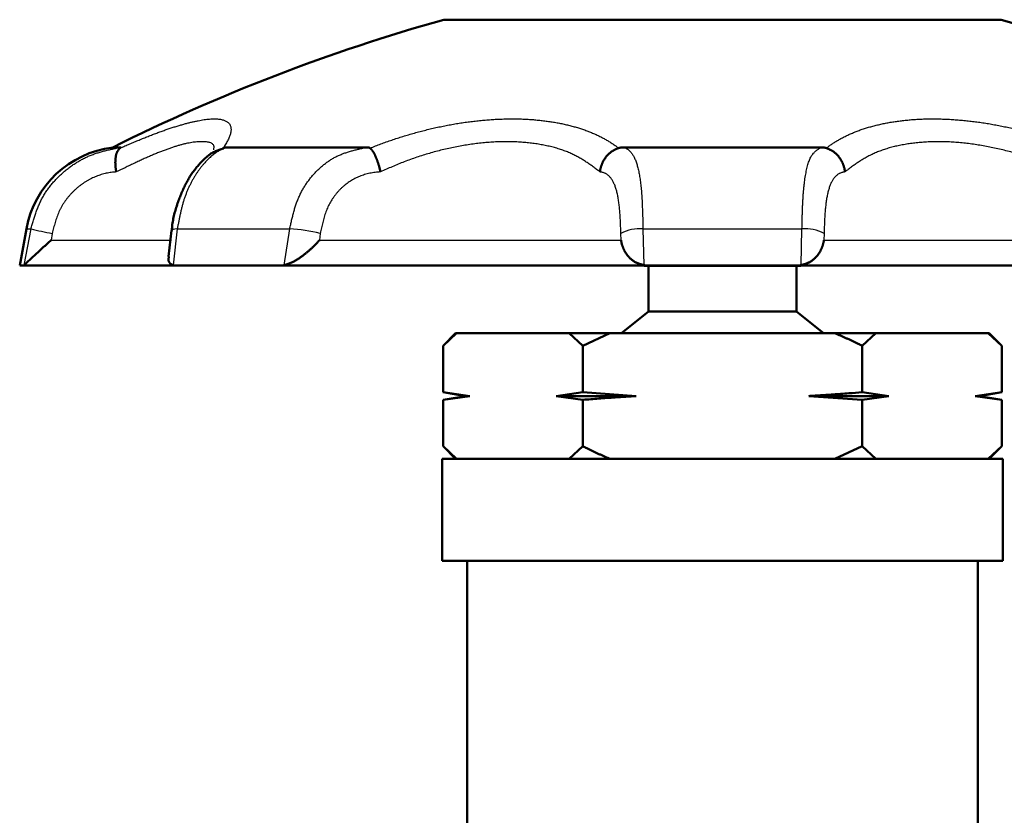
# Model space of a CAD drawing. Units: millimetres. Extents: x 22 to 412, y 4 to 295.
# Drawn here: x 109 to 115, y 130 to 135 of the extents above; entities that cross this region are included whole.
import ezdxf

# ---------------------------------------------------------------- set-up
doc = ezdxf.new("R2010")
doc.units = ezdxf.units.MM
doc.header["$LTSCALE"] = 0.172281

msp = doc.modelspace()

# ---------------------------------------------------------------- linework, layer by layer
at = {"color": 7, "linetype": 'Continuous', "lineweight": 50}
for p, q in [((111.5245, 134.8536), (113.189, 134.8536)), ((113.189, 134.8536), (114.8534, 134.8536)), ((109.5475, 134.0915), (109.5954, 134.0915)), ((110.2095, 134.0848), (110.196, 134.0801)), ((110.2317, 134.0915), (111.0641, 134.0915)), ((112.6003, 134.0915), (113.7776, 134.0915)), ((109.0324, 133.6053), (108.9921, 133.3869)), ((109.8989, 133.5952), (109.8809, 133.4409)), ((108.9921, 133.3869), (109.0159, 133.3869)), ((109.0159, 133.3869), (109.0187, 133.3887)), ((109.9224, 133.3869), (109.0159, 133.3869)), ((109.9081, 133.3887), (109.9224, 133.3869)), ((109.9224, 133.3869), (110.5538, 133.3869)), ((110.5538, 133.3869), (110.5722, 133.3887)), ((112.7425, 133.3869), (110.5538, 133.3869)), ((112.7194, 133.3887), (112.7425, 133.3869)), ((112.7206, 133.3869), (112.7206, 133.3839)), ((113.6574, 133.3839), (112.7206, 133.3839)), ((112.7425, 133.3869), (113.6354, 133.3869)), ((112.7463, 133.3839), (112.7463, 133.1109)), ((113.6316, 133.1109), (113.6316, 133.3839)), ((113.6354, 133.3869), (113.6585, 133.3887)), ((115.8241, 133.3869), (113.6354, 133.3869)), ((113.6574, 133.3839), (113.6574, 133.3869)), ((112.7463, 133.1109), (112.5865, 132.9819)), ((112.7463, 133.1109), (113.6316, 133.1109)), ((113.7914, 132.9819), (113.6316, 133.1109)), ((111.5954, 132.9819), (111.5204, 132.9069)), ((111.5204, 132.9069), (111.6016, 132.9819)), ((111.5954, 132.9819), (111.6016, 132.9819)), ((111.6016, 132.9819), (112.2734, 132.9819)), ((112.2734, 132.9819), (112.3547, 132.9069)), ((112.2734, 132.9819), (112.5171, 132.9819)), ((112.5171, 132.9819), (112.3547, 132.9069)), ((113.8608, 132.9819), (112.5171, 132.9819)), ((113.8608, 132.9819), (114.1045, 132.9819)), ((114.1045, 132.9819), (114.0233, 132.9069)), ((114.7763, 132.9819), (114.1045, 132.9819)), ((114.8576, 132.9069), (114.7763, 132.9819)), ((114.7763, 132.9819), (114.7826, 132.9819)), ((114.8576, 132.9069), (114.7826, 132.9819)), ((111.5204, 132.6294), (111.5204, 132.9069)), ((112.3547, 132.6294), (112.3547, 132.9069)), ((114.0233, 132.6294), (114.0233, 132.9069)), ((114.8576, 132.6294), (114.8576, 132.9069)), ((111.5204, 132.6294), (111.6546, 132.6069)), ((111.6796, 132.6069), (111.5204, 132.6294)), ((111.6546, 132.6069), (111.5204, 132.5844)), ((111.5204, 132.5844), (111.6796, 132.6069)), ((111.6546, 132.6069), (111.6796, 132.6069)), ((112.3547, 132.6294), (112.1954, 132.6069)), ((112.1954, 132.6069), (112.3547, 132.5844)), ((112.1954, 132.6069), (112.6731, 132.6069)), ((112.3547, 132.6294), (112.6731, 132.6069)), ((114.0233, 132.5844), (113.7048, 132.6069)), ((113.7048, 132.6069), (114.1825, 132.6069)), ((114.0233, 132.6294), (114.1825, 132.6069)), ((114.1825, 132.6069), (114.0233, 132.5844)), ((114.6983, 132.6069), (114.8576, 132.6294)), ((114.8576, 132.5844), (114.6983, 132.6069)), ((114.6983, 132.6069), (114.7233, 132.6069)), ((114.7233, 132.6069), (114.8576, 132.6294)), ((114.8576, 132.5844), (114.7233, 132.6069)), ((111.5204, 132.3069), (111.5204, 132.5844)), ((112.3547, 132.3069), (112.3547, 132.5844)), ((114.0233, 132.3069), (114.0233, 132.5844)), ((114.8576, 132.3069), (114.8576, 132.5844)), ((111.5204, 132.3069), (111.5954, 132.2319)), ((111.6016, 132.2319), (111.5204, 132.3069)), ((112.3547, 132.3069), (112.2734, 132.2319)), ((113.8608, 132.2319), (114.0233, 132.3069)), ((114.0233, 132.3069), (114.1045, 132.2319)), ((114.7763, 132.2319), (114.8576, 132.3069)), ((114.7826, 132.2319), (114.8576, 132.3069)), ((111.5155, 132.2319), (111.5155, 131.6241)), ((114.8625, 132.2319), (111.5155, 132.2319)), ((114.8625, 131.6241), (114.8625, 132.2319)), ((114.8625, 131.6241), (111.5155, 131.6241)), ((111.6641, 131.6241), (111.6641, 129.7702)), ((114.7138, 129.7702), (114.7138, 131.6241))]:
    msp.add_line(p, q, dxfattribs=at)
at = {"color": 8, "linetype": 'Continuous', "lineweight": 25}
for p, q in [((109.0187, 133.3887), (109.0597, 133.6053)), ((109.0324, 133.6053), (109.0597, 133.6053)), ((109.9334, 133.6053), (109.9081, 133.3887)), ((109.9334, 133.6053), (110.6048, 133.6053)), ((110.5722, 133.3887), (110.6048, 133.6053)), ((112.7142, 133.6053), (112.7194, 133.3887)), ((112.7142, 133.6053), (113.6638, 133.6053)), ((113.6585, 133.3887), (113.6638, 133.6053)), ((109.186, 133.5781), (109.1791, 133.5369)), ((109.1791, 133.5369), (109.8994, 133.5369)), ((110.7874, 133.5781), (110.7819, 133.5369)), ((110.7819, 133.5369), (112.5833, 133.5369)), ((112.5833, 133.5369), (112.5824, 133.5781)), ((113.7955, 133.5781), (113.7946, 133.5369)), ((113.7946, 133.5369), (115.5961, 133.5369))]:
    msp.add_line(p, q, dxfattribs=at)
msp.add_lwpolyline([(109.9334, 133.6053), (109.9194, 133.6038), (109.909, 133.6016), (109.9025, 133.5988), (109.8999, 133.5954), (109.8999, 133.5951)], dxfattribs=at)
at = {"color": 7, "linetype": 'Continuous', "lineweight": 50}
for centre, radius, start, end in [((114.553, 124.0518), 11.2184, 105.66189, 116.4997), ((111.8249, 124.0518), 11.2184, 63.5003, 74.33811), ((109.6224, 133.4962), 0.6, 97.17857, 169.52271), ((112.7426, 133.5369), 0.15, 243.02494, 270), ((113.6353, 133.5369), 0.15, 270, 297.07458)]:
    msp.add_arc(centre, radius, start, end, dxfattribs=at)
at = {"color": 8, "linetype": 'Continuous', "lineweight": 25}
for centre, radius, start, end in [((109.4606, 135.1558), 1.6015, 255.5026, 260.12767), ((110.5253, 132.4487), 1.1593, 76.93465, 86.06435), ((112.6986, 133.3486), 0.2572, 86.52743, 116.86133), ((113.6794, 133.3487), 0.2571, 63.13598, 93.47448)]:
    msp.add_arc(centre, radius, start, end, dxfattribs=at)
for points, knots in [([(109.5921, 134.0873), (109.6016, 134.0915), (109.6205, 134.0999), (109.6488, 134.1121), (109.6768, 134.1239), (109.7044, 134.1354), (109.7316, 134.1465), (109.7584, 134.1571), (109.7848, 134.1673), (109.8107, 134.1771), (109.8361, 134.1864), (109.861, 134.1952), (109.8854, 134.2035), (109.9092, 134.2113), (109.9324, 134.2185), (109.9549, 134.2253), (109.9769, 134.2315), (109.9981, 134.2372), (110.0187, 134.2423), (110.0385, 134.2468), (110.0575, 134.2508), (110.0757, 134.2541), (110.0932, 134.2569), (110.1097, 134.2591), (110.1255, 134.2606), (110.1403, 134.2616), (110.1543, 134.2619), (110.1674, 134.2616), (110.1796, 134.2606), (110.1909, 134.2591), (110.2013, 134.257), (110.2108, 134.2543), (110.2194, 134.2509), (110.2271, 134.247), (110.2339, 134.2425), (110.2397, 134.2374), (110.2445, 134.2317), (110.2484, 134.2254), (110.2512, 134.2186), (110.2532, 134.2112), (110.2536, 134.2061), (110.2539, 134.2035)], [0, 0, 0, 0, 0.0312369, 0.0620595, 0.0924317, 0.1223248, 0.1517101, 0.1805595, 0.2088446, 0.2365377, 0.263611, 0.2900372, 0.3157895, 0.3408415, 0.3651671, 0.3887408, 0.4115373, 0.4335322, 0.4547015, 0.4750222, 0.4944725, 0.5130317, 0.530681, 0.5474036, 0.5631891, 0.5780503, 0.5920102, 0.6050917, 0.6173178, 0.6287171, 0.6393263, 0.6491922, 0.6583745, 0.6669488, 0.6750095, 0.6826721, 0.6900727, 0.6973642, 0.7047078, 0.7122562, 0.7201421, 0.7201421, 0.7201421, 0.7201421]), ([(111.0845, 134.0873), (111.0952, 134.0915), (111.1165, 134.1), (111.1488, 134.1122), (111.1814, 134.124), (111.2143, 134.1354), (111.2476, 134.1465), (111.2811, 134.1571), (111.3149, 134.1673), (111.349, 134.1771), (111.3832, 134.1864), (111.4176, 134.1952), (111.4521, 134.2035), (111.4867, 134.2114), (111.5215, 134.2187), (111.5562, 134.2254), (111.591, 134.2316), (111.6258, 134.2373), (111.6606, 134.2424), (111.6952, 134.2469), (111.7297, 134.2508), (111.7641, 134.2541), (111.7982, 134.2569), (111.8321, 134.259), (111.8657, 134.2606), (111.899, 134.2615), (111.9319, 134.2619), (111.9644, 134.2616), (111.9965, 134.2607), (112.0282, 134.2592), (112.0594, 134.257), (112.0901, 134.2542), (112.1204, 134.2509), (112.1501, 134.2469), (112.1793, 134.2424), (112.2079, 134.2373), (112.2359, 134.2317), (112.2633, 134.2255), (112.29, 134.2187), (112.3161, 134.2115), (112.3331, 134.2061), (112.3415, 134.2035)], [0, 0, 0, 0, 0.034325, 0.068839, 0.103541, 0.138424, 0.173474, 0.208665, 0.243974, 0.279373, 0.314839, 0.350347, 0.385871, 0.421389, 0.456877, 0.492311, 0.527668, 0.562921, 0.598039, 0.63299, 0.667743, 0.702266, 0.736529, 0.770501, 0.804152, 0.837451, 0.870369, 0.90288, 0.934976, 0.966666, 0.997954, 1.028829, 1.059275, 1.089276, 1.118818, 1.147884, 1.176461, 1.204534, 1.23209, 1.259116, 1.285599, 1.285599, 1.285599, 1.285599]), ([(113.8097, 134.0873), (113.8152, 134.0915), (113.8263, 134.1001), (113.8438, 134.1123), (113.862, 134.1242), (113.881, 134.1356), (113.9008, 134.1467), (113.9215, 134.1573), (113.9429, 134.1675), (113.9652, 134.1773), (113.9882, 134.1866), (114.012, 134.1954), (114.0366, 134.2037), (114.0619, 134.2114), (114.0879, 134.2187), (114.1146, 134.2255), (114.142, 134.2317), (114.17, 134.2373), (114.1986, 134.2424), (114.2278, 134.2469), (114.2575, 134.2509), (114.2878, 134.2542), (114.3185, 134.257), (114.3498, 134.2592), (114.3814, 134.2607), (114.4135, 134.2616), (114.446, 134.2619), (114.4789, 134.2615), (114.5122, 134.2606), (114.5458, 134.259), (114.5797, 134.2569), (114.6138, 134.2541), (114.6482, 134.2508), (114.6827, 134.2469), (114.7174, 134.2424), (114.7521, 134.2373), (114.7869, 134.2316), (114.8217, 134.2254), (114.8565, 134.2187), (114.8912, 134.2114), (114.9143, 134.2061), (114.9258, 134.2035)], [0, 0, 0, 0, 0.020825, 0.042092, 0.063825, 0.08604, 0.108749, 0.131966, 0.155703, 0.179973, 0.204786, 0.230154, 0.256083, 0.282565, 0.309591, 0.337147, 0.36522, 0.393797, 0.422863, 0.452405, 0.482406, 0.512852, 0.543727, 0.575016, 0.606706, 0.638802, 0.671313, 0.704232, 0.737531, 0.771182, 0.805154, 0.839417, 0.87394, 0.908693, 0.943644, 0.978761, 1.014014, 1.049371, 1.084804, 1.120291, 1.155809, 1.155809, 1.155809, 1.155809]), ([(110.2539, 134.2035), (110.254, 134.2007), (110.2542, 134.1949), (110.2532, 134.1861), (110.2515, 134.1768), (110.2488, 134.167), (110.2453, 134.1568), (110.2409, 134.1461), (110.2357, 134.1351), (110.2296, 134.1237), (110.2227, 134.1118), (110.2151, 134.0996), (110.2095, 134.0915), (110.2067, 134.0873)], [0, 0, 0, 0, 0.0083326, 0.0171978, 0.0266608, 0.0367692, 0.0475572, 0.0590478, 0.0712556, 0.0841893, 0.0978619, 0.1122898, 0.1274723, 0.1274723, 0.1274723, 0.1274723]), ([(112.3415, 134.2035), (112.3497, 134.2007), (112.366, 134.1954), (112.3897, 134.1866), (112.4128, 134.1773), (112.435, 134.1675), (112.4564, 134.1573), (112.4771, 134.1467), (112.4969, 134.1356), (112.516, 134.1242), (112.5342, 134.1123), (112.5516, 134.1001), (112.5627, 134.0915), (112.5682, 134.0873)], [0, 0, 0, 0, 0.0259293, 0.0512973, 0.0761107, 0.1003805, 0.124118, 0.1473353, 0.1700448, 0.1922596, 0.2139935, 0.2352608, 0.2560854, 0.2560854, 0.2560854, 0.2560854]), ([(110.1507, 134.0772), (110.1512, 134.0804), (110.1525, 134.0865), (110.1529, 134.0954), (110.1509, 134.1034), (110.1466, 134.1098), (110.1404, 134.1149), (110.1327, 134.1188), (110.1236, 134.1217), (110.1133, 134.1237), (110.102, 134.1249), (110.0898, 134.1255), (110.0769, 134.1255), (110.0635, 134.1251), (110.0495, 134.1242), (110.0348, 134.1227), (110.0193, 134.1205), (110.0029, 134.1175), (109.9857, 134.1139), (109.9676, 134.1096), (109.9487, 134.1046), (109.9291, 134.0989), (109.9087, 134.0925), (109.8876, 134.0854), (109.8659, 134.0777), (109.8435, 134.0693), (109.8205, 134.0603), (109.797, 134.0507), (109.7729, 134.0404), (109.7484, 134.0296), (109.7235, 134.0184), (109.6983, 134.0068), (109.6728, 133.9948), (109.647, 133.9826), (109.6123, 133.966), (109.5863, 133.9534), (109.5689, 133.9451)], [0, 0, 0, 0, 0.0098822, 0.0187516, 0.0265282, 0.0339523, 0.0417046, 0.050223, 0.0597063, 0.0701908, 0.0816157, 0.0938644, 0.106787, 0.1202168, 0.1341491, 0.1488338, 0.1644895, 0.1811431, 0.1987791, 0.2173788, 0.2369217, 0.2573853, 0.2787462, 0.3009796, 0.3240602, 0.347962, 0.3726584, 0.3981181, 0.4242798, 0.4510692, 0.4784106, 0.5062271, 0.5344406, 0.5629725, 0.5917438, 0.6496857, 0.6496857, 0.6496857, 0.6496857]), ([(112.4575, 133.9451), (112.4509, 133.9501), (112.4376, 133.9601), (112.4174, 133.975), (112.3969, 133.9897), (112.3759, 134.004), (112.3542, 134.0179), (112.3316, 134.0313), (112.3079, 134.044), (112.283, 134.0559), (112.2567, 134.0669), (112.2291, 134.0769), (112.2001, 134.086), (112.17, 134.0942), (112.1389, 134.1015), (112.1067, 134.1078), (112.0736, 134.1131), (112.0398, 134.1175), (112.0053, 134.121), (111.9701, 134.1234), (111.9344, 134.1249), (111.8981, 134.1254), (111.8613, 134.1249), (111.8239, 134.1233), (111.7861, 134.1207), (111.7479, 134.1172), (111.7094, 134.1127), (111.6707, 134.1072), (111.6319, 134.1009), (111.5931, 134.0936), (111.5543, 134.0855), (111.5156, 134.0765), (111.477, 134.0666), (111.4387, 134.056), (111.4006, 134.0445), (111.363, 134.0323), (111.3257, 134.0193), (111.289, 134.0056), (111.2527, 133.9913), (111.2289, 133.9811), (111.217, 133.9761)], [0, 0, 0, 0, 0.024953, 0.04998, 0.075161, 0.100581, 0.126342, 0.152559, 0.179365, 0.206915, 0.23537, 0.264775, 0.295098, 0.326296, 0.358318, 0.391107, 0.424605, 0.458746, 0.493465, 0.528692, 0.564407, 0.600684, 0.637558, 0.674986, 0.712913, 0.751281, 0.790033, 0.829108, 0.868445, 0.907983, 0.947659, 0.987422, 1.027223, 1.067014, 1.106743, 1.146361, 1.185819, 1.225066, 1.264054, 1.302793, 1.302793, 1.302793, 1.302793]), ([(115.2315, 133.9451), (115.2198, 133.9503), (115.1963, 133.9607), (115.1609, 133.9762), (115.1252, 133.9912), (115.089, 134.0056), (115.0522, 134.0193), (115.0149, 134.0323), (114.9773, 134.0445), (114.9392, 134.056), (114.9009, 134.0666), (114.8624, 134.0765), (114.8237, 134.0855), (114.7848, 134.0936), (114.746, 134.1009), (114.7072, 134.1072), (114.6685, 134.1127), (114.63, 134.1172), (114.5919, 134.1207), (114.554, 134.1233), (114.5166, 134.1249), (114.4798, 134.1254), (114.4435, 134.1249), (114.4078, 134.1234), (114.3726, 134.121), (114.3381, 134.1175), (114.3043, 134.1131), (114.2712, 134.1078), (114.2391, 134.1015), (114.2079, 134.0942), (114.1778, 134.086), (114.1489, 134.0769), (114.1212, 134.0669), (114.095, 134.0559), (114.07, 134.044), (114.0464, 134.0313), (114.0237, 134.0179), (114.002, 134.004), (113.981, 133.9897), (113.9673, 133.9798), (113.9605, 133.9749)], [0, 0, 0, 0, 0.038497, 0.077072, 0.115811, 0.154799, 0.194046, 0.233503, 0.273122, 0.312851, 0.352641, 0.392442, 0.432205, 0.471882, 0.511419, 0.550756, 0.589831, 0.628582, 0.66695, 0.704877, 0.742305, 0.779179, 0.815456, 0.85117, 0.886398, 0.921116, 0.955258, 0.988755, 1.021545, 1.053566, 1.084764, 1.115087, 1.144492, 1.172946, 1.200496, 1.227303, 1.25352, 1.27928, 1.304701, 1.329881, 1.329881, 1.329881, 1.329881]), ([(109.0597, 133.6053), (109.0621, 133.6138), (109.067, 133.6307), (109.0745, 133.6559), (109.0823, 133.681), (109.0907, 133.7058), (109.0998, 133.7302), (109.1099, 133.7543), (109.1209, 133.7778), (109.1333, 133.8006), (109.147, 133.8228), (109.1618, 133.8442), (109.1777, 133.865), (109.1946, 133.885), (109.2124, 133.9043), (109.2311, 133.9228), (109.2504, 133.9405), (109.2704, 133.9574), (109.291, 133.9735), (109.3122, 133.9886), (109.3339, 134.0027), (109.3561, 134.0157), (109.3787, 134.0276), (109.4017, 134.0383), (109.4252, 134.0478), (109.4489, 134.0561), (109.4729, 134.0635), (109.4971, 134.07), (109.5215, 134.076), (109.5461, 134.0814), (109.5707, 134.0866), (109.5871, 134.0899), (109.5954, 134.0915)], [0, 0, 0, 0, 0.0263755, 0.0527158, 0.0789901, 0.1051767, 0.1312673, 0.1572721, 0.1832243, 0.2091832, 0.2351954, 0.2612745, 0.2874216, 0.3136284, 0.3398774, 0.3661432, 0.3923936, 0.4185929, 0.4447096, 0.4707165, 0.4965901, 0.522312, 0.5478695, 0.5732561, 0.5984851, 0.6236188, 0.6487129, 0.6738039, 0.698912, 0.7240443, 0.7491982, 0.7743645, 0.7743645, 0.7743645, 0.7743645]), ([(110.2317, 134.0915), (110.2285, 134.0906), (110.2219, 134.0888), (110.2121, 134.0854), (110.2021, 134.0813), (110.1919, 134.0764), (110.1816, 134.0708), (110.1712, 134.0645), (110.1606, 134.0574), (110.1501, 134.0497), (110.1395, 134.0412), (110.1289, 134.0319), (110.1183, 134.022), (110.1077, 134.0113), (110.0972, 133.9999), (110.0868, 133.9879), (110.0765, 133.9751), (110.0663, 133.9617), (110.0562, 133.9477), (110.0463, 133.9329), (110.0366, 133.9176), (110.0272, 133.9016), (110.018, 133.8851), (110.0092, 133.8679), (110.0007, 133.8503), (109.9927, 133.832), (109.9851, 133.8133), (109.978, 133.794), (109.9715, 133.7743), (109.9656, 133.7541), (109.9601, 133.7336), (109.9551, 133.7127), (109.9503, 133.6916), (109.9458, 133.6702), (109.9416, 133.6487), (109.9374, 133.627), (109.9347, 133.6126), (109.9334, 133.6053)], [0, 0, 0, 0, 0.0099998, 0.0203771, 0.0311951, 0.0424623, 0.0541851, 0.0663689, 0.0790177, 0.092135, 0.1057239, 0.1197867, 0.1343235, 0.1493316, 0.1648073, 0.1807458, 0.1971417, 0.213989, 0.2312813, 0.249012, 0.2671678, 0.2857236, 0.3046547, 0.3239378, 0.3435519, 0.3634779, 0.383699, 0.4042008, 0.4249717, 0.4460014, 0.4672733, 0.4887642, 0.5104455, 0.5322841, 0.5542435, 0.5762847, 0.5983672, 0.5983672, 0.5983672, 0.5983672]), ([(110.6048, 133.6053), (110.6067, 133.6138), (110.6104, 133.6307), (110.6162, 133.6559), (110.6222, 133.6809), (110.6287, 133.7057), (110.6358, 133.7302), (110.6436, 133.7542), (110.6523, 133.7777), (110.662, 133.8005), (110.6728, 133.8227), (110.6846, 133.8442), (110.6974, 133.8649), (110.711, 133.885), (110.7255, 133.9042), (110.7407, 133.9228), (110.7566, 133.9405), (110.7732, 133.9574), (110.7904, 133.9735), (110.8083, 133.9886), (110.8268, 134.0027), (110.8459, 134.0158), (110.8657, 134.0277), (110.886, 134.0384), (110.907, 134.0478), (110.9285, 134.0561), (110.9504, 134.0635), (110.9727, 134.07), (110.9953, 134.076), (111.0181, 134.0814), (111.0411, 134.0866), (111.0565, 134.0899), (111.0641, 134.0915)], [0, 0, 0, 0, 0.0259462, 0.0518376, 0.0776227, 0.1032562, 0.1287025, 0.1539395, 0.1789621, 0.2037864, 0.2284386, 0.2529372, 0.2772954, 0.3015209, 0.3256168, 0.3495817, 0.3734104, 0.3970947, 0.4206301, 0.4440182, 0.4672685, 0.4903982, 0.5134334, 0.5364098, 0.5593774, 0.5824014, 0.6055257, 0.6287699, 0.6521334, 0.6755998, 0.6991411, 0.7227218, 0.7227218, 0.7227218, 0.7227218]), ([(112.6003, 134.0915), (112.6028, 134.0906), (112.6078, 134.0889), (112.6149, 134.0854), (112.6218, 134.0813), (112.6284, 134.0764), (112.6347, 134.0708), (112.6407, 134.0645), (112.6464, 134.0574), (112.6519, 134.0496), (112.657, 134.0411), (112.6619, 134.0319), (112.6665, 134.0219), (112.6709, 134.0112), (112.6749, 133.9998), (112.6788, 133.9878), (112.6823, 133.975), (112.6857, 133.9616), (112.6888, 133.9475), (112.6916, 133.9328), (112.6943, 133.9175), (112.6967, 133.9015), (112.699, 133.885), (112.701, 133.8678), (112.7029, 133.8501), (112.7045, 133.8319), (112.706, 133.8132), (112.7073, 133.7939), (112.7085, 133.7742), (112.7095, 133.7541), (112.7104, 133.7335), (112.7112, 133.7127), (112.7119, 133.6915), (112.7125, 133.6702), (112.7133, 133.6414), (112.7138, 133.6198), (112.7142, 133.6053)], [0, 0, 0, 0, 0.0078836, 0.0157875, 0.0237857, 0.0319523, 0.040357, 0.0490643, 0.0581325, 0.0676137, 0.0775539, 0.0879926, 0.0989594, 0.1104745, 0.122553, 0.1352057, 0.1484397, 0.1622593, 0.1766665, 0.1916609, 0.2072382, 0.223388, 0.240098, 0.257355, 0.2751447, 0.2934522, 0.3122621, 0.3315581, 0.3513222, 0.3715156, 0.3920862, 0.4129808, 0.434146, 0.455528, 0.4770727, 0.5204338, 0.5204338, 0.5204338, 0.5204338]), ([(113.6638, 133.6053), (113.6642, 133.6222), (113.6647, 133.6474), (113.6657, 133.6809), (113.6664, 133.7056), (113.6673, 133.7301), (113.6684, 133.754), (113.6696, 133.7774), (113.671, 133.8003), (113.6726, 133.8224), (113.6745, 133.8439), (113.6767, 133.8646), (113.679, 133.8847), (113.6816, 133.9039), (113.6845, 133.9224), (113.6877, 133.9402), (113.6911, 133.9571), (113.6948, 133.9731), (113.6989, 133.9882), (113.7033, 134.0023), (113.7081, 134.0154), (113.7134, 134.0273), (113.7191, 134.038), (113.7253, 134.0475), (113.732, 134.0559), (113.739, 134.0634), (113.7464, 134.07), (113.754, 134.0759), (113.7618, 134.0814), (113.7697, 134.0865), (113.775, 134.0899), (113.7776, 134.0915)], [0, 0, 0, 0, 0.0505841, 0.0756548, 0.1004603, 0.1249126, 0.1489246, 0.1724097, 0.1952847, 0.2175039, 0.2390523, 0.2599165, 0.2800839, 0.2995427, 0.3182825, 0.336294, 0.3535577, 0.3700313, 0.3856747, 0.4004557, 0.4143525, 0.4273579, 0.4394845, 0.4507944, 0.4614545, 0.4716358, 0.4814815, 0.4911047, 0.5005896, 0.5099967, 0.5193692, 0.5193692, 0.5193692, 0.5193692]), ([(111.217, 133.9761), (111.2052, 133.9709), (111.1816, 133.9608), (111.1581, 133.9503), (111.1464, 133.9451)], [0, 0, 0, 0, 0.03857569, 0.07707258, 0.07707258, 0.07707258, 0.07707258]), ([(113.9605, 133.9749), (113.9538, 133.9699), (113.9403, 133.9601), (113.9271, 133.9501), (113.9204, 133.9451)], [0, 0, 0, 0, 0.02502725, 0.04998029, 0.04998029, 0.04998029, 0.04998029]), ([(109.5689, 133.9451), (109.564, 133.9446), (109.554, 133.9436), (109.5391, 133.9418), (109.5241, 133.9395), (109.5091, 133.9366), (109.494, 133.9329), (109.479, 133.9287), (109.4641, 133.9238), (109.4492, 133.9183), (109.4345, 133.9121), (109.4199, 133.9053), (109.4056, 133.8979), (109.3915, 133.8898), (109.3777, 133.8812), (109.3641, 133.872), (109.3509, 133.8621), (109.338, 133.8518), (109.3255, 133.8409), (109.3134, 133.8295), (109.3016, 133.8175), (109.2903, 133.8051), (109.2795, 133.7923), (109.2692, 133.779), (109.2594, 133.7652), (109.2502, 133.7511), (109.2417, 133.7367), (109.2338, 133.7218), (109.2265, 133.7067), (109.22, 133.6912), (109.2141, 133.6755), (109.2086, 133.6596), (109.2036, 133.6435), (109.1989, 133.6273), (109.1944, 133.6109), (109.1902, 133.5945), (109.1874, 133.5835), (109.186, 133.5781)], [0, 0, 0, 0, 0.0149457, 0.0299559, 0.0451045, 0.0604207, 0.0758922, 0.0915058, 0.1072484, 0.1231075, 0.1390711, 0.1551284, 0.1712699, 0.187492, 0.2037937, 0.2201732, 0.2366284, 0.2531569, 0.2697561, 0.2864231, 0.3031543, 0.3199369, 0.3367544, 0.3535916, 0.3704348, 0.3872722, 0.4040942, 0.4208937, 0.4376674, 0.4544322, 0.4712145, 0.4880311, 0.5048898, 0.5217908, 0.5387288, 0.5556937, 0.5726728, 0.5726728, 0.5726728, 0.5726728]), ([(111.1464, 133.9451), (111.1411, 133.9446), (111.1304, 133.9436), (111.1144, 133.9419), (111.0986, 133.9396), (111.0829, 133.9366), (111.0674, 133.933), (111.0521, 133.9287), (111.037, 133.9238), (111.0223, 133.9183), (111.0078, 133.9121), (110.9937, 133.9053), (110.9799, 133.8979), (110.9666, 133.8899), (110.9536, 133.8812), (110.941, 133.872), (110.9289, 133.8622), (110.9171, 133.8518), (110.9058, 133.8409), (110.895, 133.8295), (110.8846, 133.8175), (110.8747, 133.8051), (110.8653, 133.7923), (110.8564, 133.7789), (110.8481, 133.7652), (110.8403, 133.7511), (110.8331, 133.7366), (110.8264, 133.7218), (110.8204, 133.7066), (110.815, 133.6912), (110.8101, 133.6755), (110.8057, 133.6596), (110.8016, 133.6435), (110.7977, 133.6273), (110.7942, 133.6109), (110.7907, 133.5945), (110.7885, 133.5835), (110.7874, 133.5781)], [0, 0, 0, 0, 0.0161013, 0.0321708, 0.0481909, 0.0641593, 0.0800746, 0.0959364, 0.1117452, 0.1275023, 0.1432106, 0.1588742, 0.1744994, 0.1900989, 0.2056884, 0.2212825, 0.236895, 0.2525388, 0.2682259, 0.2839676, 0.2997735, 0.3156457, 0.3315827, 0.3475828, 0.3636441, 0.3797648, 0.3959437, 0.4121798, 0.4284733, 0.4448342, 0.4612747, 0.4777989, 0.4944034, 0.5110792, 0.5278124, 0.5445857, 0.5613796, 0.5613796, 0.5613796, 0.5613796]), ([(112.5824, 133.5781), (112.582, 133.589), (112.5814, 133.6054), (112.5806, 133.6272), (112.5799, 133.6435), (112.5791, 133.6595), (112.5782, 133.6754), (112.5773, 133.6911), (112.5761, 133.7065), (112.5749, 133.7217), (112.5734, 133.7365), (112.5718, 133.751), (112.5699, 133.7651), (112.5679, 133.7788), (112.5657, 133.7921), (112.5632, 133.805), (112.5605, 133.8174), (112.5576, 133.8293), (112.5544, 133.8407), (112.551, 133.8516), (112.5473, 133.862), (112.5433, 133.8718), (112.5391, 133.881), (112.5346, 133.8897), (112.5298, 133.8978), (112.5246, 133.9052), (112.5192, 133.912), (112.5135, 133.9182), (112.5075, 133.9238), (112.5012, 133.9287), (112.4946, 133.9329), (112.4877, 133.9366), (112.4805, 133.9396), (112.473, 133.9419), (112.4653, 133.9436), (112.4601, 133.9446), (112.4575, 133.9451)], [0, 0, 0, 0, 0.0328846, 0.0492381, 0.0654853, 0.0815911, 0.0975209, 0.1132403, 0.1287159, 0.1439148, 0.1588108, 0.173384, 0.1876157, 0.2014881, 0.2149842, 0.2280884, 0.2407867, 0.2530666, 0.2649199, 0.2763448, 0.2873427, 0.2979178, 0.3080784, 0.3178369, 0.327211, 0.3362248, 0.3449109, 0.3533112, 0.3614723, 0.3694456, 0.3772864, 0.3850532, 0.3928067, 0.4006077, 0.4084947, 0.4164417, 0.4164417, 0.4164417, 0.4164417]), ([(113.9204, 133.9451), (113.9178, 133.9446), (113.9126, 133.9436), (113.9049, 133.9419), (113.8975, 133.9396), (113.8903, 133.9366), (113.8834, 133.9329), (113.8767, 133.9287), (113.8704, 133.9238), (113.8644, 133.9182), (113.8587, 133.912), (113.8533, 133.9052), (113.8482, 133.8978), (113.8434, 133.8897), (113.8388, 133.881), (113.8346, 133.8718), (113.8307, 133.862), (113.827, 133.8516), (113.8235, 133.8407), (113.8204, 133.8293), (113.8174, 133.8174), (113.8147, 133.805), (113.8123, 133.7921), (113.81, 133.7788), (113.808, 133.7651), (113.8062, 133.751), (113.8045, 133.7365), (113.8031, 133.7217), (113.8018, 133.7065), (113.8007, 133.6911), (113.7997, 133.6754), (113.7988, 133.6595), (113.798, 133.6435), (113.7973, 133.6272), (113.7965, 133.6054), (113.7959, 133.589), (113.7955, 133.5781)], [0, 0, 0, 0, 0.007947, 0.0158339, 0.023635, 0.0313884, 0.0391553, 0.046996, 0.0549693, 0.0631305, 0.0715308, 0.0802169, 0.0892307, 0.0986048, 0.1083633, 0.1185239, 0.1290991, 0.1400969, 0.1515219, 0.1633752, 0.1756551, 0.1883533, 0.2014576, 0.2149537, 0.228826, 0.2430577, 0.257631, 0.272527, 0.2877259, 0.3032015, 0.318921, 0.3348508, 0.3509566, 0.3672038, 0.3835573, 0.4164419, 0.4164419, 0.4164419, 0.4164419])]:
    msp.add_open_spline(points, degree=3, knots=knots, dxfattribs=at)
at = {"color": 7, "linetype": 'Continuous', "lineweight": 50}
for points, knots in [([(109.5921, 134.0873), (109.5914, 134.0866), (109.59, 134.0852), (109.588, 134.0832), (109.586, 134.0811), (109.584, 134.0789), (109.5821, 134.0766), (109.5802, 134.0742), (109.5784, 134.0717), (109.5767, 134.069), (109.575, 134.066), (109.5735, 134.0629), (109.5721, 134.0596), (109.5708, 134.0561), (109.5697, 134.0524), (109.5686, 134.0485), (109.5676, 134.0445), (109.5667, 134.0403), (109.5659, 134.036), (109.5653, 134.0316), (109.5647, 134.0271), (109.5642, 134.0225), (109.5638, 134.0178), (109.5635, 134.013), (109.5633, 134.0081), (109.5632, 134.0032), (109.5632, 133.9981), (109.5634, 133.993), (109.5636, 133.9879), (109.5639, 133.9826), (109.5643, 133.9774), (109.5649, 133.972), (109.5655, 133.9667), (109.5662, 133.9613), (109.567, 133.9559), (109.5679, 133.9505), (109.5686, 133.9469), (109.5689, 133.9451)], [0, 0, 0, 0, 0.002889, 0.0057865, 0.0087018, 0.0116454, 0.0146298, 0.0176699, 0.0207832, 0.0239903, 0.0273144, 0.0307779, 0.034385, 0.0381332, 0.042018, 0.0460337, 0.0501734, 0.0544292, 0.0587925, 0.0632543, 0.0678059, 0.0724435, 0.0771649, 0.0819679, 0.08685, 0.0918088, 0.0968416, 0.1019459, 0.1071191, 0.1123581, 0.1176571, 0.1230093, 0.1284074, 0.1338443, 0.1393126, 0.1448051, 0.1503142, 0.1503142, 0.1503142, 0.1503142]), ([(109.5954, 134.0915), (109.5954, 134.0915), (109.5956, 134.0915), (109.5957, 134.0914), (109.5959, 134.0914), (109.5962, 134.0913), (109.5963, 134.0911), (109.5963, 134.0909), (109.5962, 134.0907), (109.5961, 134.0905), (109.5959, 134.0903), (109.5957, 134.0901), (109.5953, 134.0898), (109.595, 134.0895), (109.5946, 134.0891), (109.5941, 134.0888), (109.5936, 134.0884), (109.5931, 134.088), (109.5926, 134.0877), (109.5923, 134.0874), (109.5921, 134.0873)], [0, 0, 0, 0, 0.00019223, 0.000378618, 0.000553722, 0.000853538, 0.001096063, 0.001231774, 0.001403976, 0.001629978, 0.001922548, 0.002284665, 0.002710387, 0.003192481, 0.003723256, 0.00429479, 0.004899031, 0.005527851, 0.006173077, 0.006826513, 0.006826513, 0.006826513, 0.006826513]), ([(110.196, 134.0801), (110.1921, 134.0789), (110.1842, 134.0765), (110.1725, 134.0726), (110.161, 134.0682), (110.1499, 134.0631), (110.1393, 134.0572), (110.129, 134.0506), (110.1191, 134.0434), (110.1094, 134.0355), (110.1, 134.0272), (110.0908, 134.0184), (110.0817, 134.0092), (110.0726, 133.9996), (110.0637, 133.9898), (110.0549, 133.9795), (110.0461, 133.969), (110.0375, 133.958), (110.0291, 133.9467), (110.0208, 133.935), (110.0127, 133.923), (110.0048, 133.9105), (109.9971, 133.8976), (109.9896, 133.8843), (109.9824, 133.8707), (109.9754, 133.8566), (109.9686, 133.8422), (109.962, 133.8275), (109.9556, 133.8124), (109.9495, 133.7971), (109.9435, 133.7814), (109.9378, 133.7655), (109.9322, 133.7494), (109.9269, 133.7331), (109.9219, 133.7165), (109.9173, 133.6997), (109.9131, 133.6827), (109.9094, 133.6655), (109.9061, 133.6482), (109.9045, 133.6365), (109.9036, 133.6306)], [0, 0, 0, 0, 0.0124113, 0.0247673, 0.0370303, 0.0492013, 0.0613411, 0.0735208, 0.085796, 0.0982077, 0.1107837, 0.1235406, 0.1364857, 0.1496196, 0.1629424, 0.1764567, 0.1901654, 0.2040729, 0.2181843, 0.2325056, 0.2470441, 0.2618077, 0.2768056, 0.2920438, 0.3075189, 0.3232242, 0.3391524, 0.3552946, 0.3716414, 0.3881824, 0.4049065, 0.4218017, 0.4388549, 0.4560474, 0.4733597, 0.4907757, 0.5082826, 0.5258718, 0.5435392, 0.5612856, 0.5612856, 0.5612856, 0.5612856]), ([(110.2067, 134.0873), (110.2076, 134.0875), (110.2091, 134.0879), (110.211, 134.0884), (110.2124, 134.0888), (110.2139, 134.0891), (110.2153, 134.0895), (110.2166, 134.0898), (110.218, 134.0901), (110.2193, 134.0903), (110.2206, 134.0906), (110.2218, 134.0908), (110.223, 134.0909), (110.2241, 134.0911), (110.2253, 134.0912), (110.2264, 134.0913), (110.2275, 134.0913), (110.2285, 134.0914), (110.2296, 134.0915), (110.2306, 134.0915), (110.2313, 134.0915), (110.2317, 134.0915)], [0, 0, 0, 0, 0.00301006, 0.00450316, 0.00598197, 0.00744177, 0.0088779, 0.01028574, 0.01166075, 0.01299848, 0.01429464, 0.01554543, 0.01675235, 0.01792067, 0.01905564, 0.02016236, 0.02124579, 0.02231077, 0.02336202, 0.02440417, 0.02544179, 0.02544179, 0.02544179, 0.02544179]), ([(111.0641, 134.0915), (111.0646, 134.0915), (111.0655, 134.0915), (111.0668, 134.0914), (111.0681, 134.0914), (111.0693, 134.0913), (111.0706, 134.0913), (111.0718, 134.0912), (111.073, 134.0911), (111.0741, 134.0909), (111.0753, 134.0908), (111.0763, 134.0906), (111.0773, 134.0903), (111.0783, 134.0901), (111.0791, 134.0898), (111.08, 134.0895), (111.0808, 134.0891), (111.0816, 134.0888), (111.0824, 134.0884), (111.0831, 134.088), (111.0838, 134.0877), (111.0843, 134.0874), (111.0845, 134.0873)], [0, 0, 0, 0, 0.00131153, 0.00261751, 0.00391242, 0.0051908, 0.00644727, 0.0076766, 0.00887373, 0.01003387, 0.01115252, 0.01222567, 0.0132501, 0.01422806, 0.01516639, 0.01607166, 0.01694992, 0.01780671, 0.01864705, 0.0194755, 0.02029624, 0.0211132, 0.0211132, 0.0211132, 0.0211132]), ([(111.1464, 133.9451), (111.146, 133.9469), (111.1453, 133.9505), (111.144, 133.9559), (111.1427, 133.9613), (111.1414, 133.9667), (111.14, 133.972), (111.1386, 133.9774), (111.1371, 133.9827), (111.1355, 133.9879), (111.1339, 133.993), (111.1323, 133.9981), (111.1306, 134.0032), (111.1289, 134.0081), (111.1271, 134.013), (111.1253, 134.0178), (111.1235, 134.0225), (111.1217, 134.0271), (111.1198, 134.0316), (111.1179, 134.036), (111.1159, 134.0403), (111.114, 134.0445), (111.112, 134.0485), (111.1101, 134.0524), (111.1081, 134.0561), (111.1061, 134.0596), (111.1041, 134.0629), (111.1021, 134.066), (111.1002, 134.0689), (111.0982, 134.0717), (111.0962, 134.0742), (111.0943, 134.0766), (111.0923, 134.0789), (111.0904, 134.0811), (111.0884, 134.0832), (111.0865, 134.0852), (111.0852, 134.0866), (111.0845, 134.0873)], [0, 0, 0, 0, 0.0055413, 0.0110952, 0.0166536, 0.0222081, 0.0277502, 0.0332714, 0.0387634, 0.0442178, 0.0496273, 0.0549871, 0.060293, 0.0655405, 0.0707253, 0.0758431, 0.0808894, 0.0858601, 0.0907508, 0.0955555, 0.1002628, 0.1048603, 0.1093358, 0.1136775, 0.1178735, 0.1219124, 0.1257834, 0.1294759, 0.1329865, 0.1363342, 0.1395422, 0.1426329, 0.1456277, 0.1485471, 0.1514108, 0.1542378, 0.1570466, 0.1570466, 0.1570466, 0.1570466]), ([(112.4575, 133.9451), (112.4577, 133.9469), (112.4581, 133.9505), (112.459, 133.9559), (112.46, 133.9613), (112.4612, 133.9667), (112.4625, 133.9721), (112.4641, 133.9774), (112.4658, 133.9827), (112.4676, 133.9879), (112.4697, 133.9931), (112.4719, 133.9982), (112.4742, 134.0032), (112.4767, 134.0082), (112.4794, 134.013), (112.4822, 134.0178), (112.4852, 134.0225), (112.4883, 134.0272), (112.4916, 134.0317), (112.4949, 134.0361), (112.4984, 134.0404), (112.5021, 134.0445), (112.5058, 134.0486), (112.5097, 134.0524), (112.5137, 134.0561), (112.5178, 134.0596), (112.522, 134.063), (112.5263, 134.0661), (112.5307, 134.069), (112.5352, 134.0717), (112.5398, 134.0742), (112.5444, 134.0766), (112.5491, 134.0789), (112.5539, 134.0811), (112.5586, 134.0832), (112.5634, 134.0852), (112.5666, 134.0866), (112.5682, 134.0873)], [0, 0, 0, 0, 0.0054556, 0.0109349, 0.0164349, 0.0219524, 0.0274839, 0.0330263, 0.0385761, 0.0441302, 0.0496863, 0.0552442, 0.0608038, 0.0663647, 0.0719266, 0.077489, 0.0830513, 0.0886128, 0.0941728, 0.0997292, 0.1052754, 0.1108045, 0.1163101, 0.1217864, 0.1272285, 0.1326322, 0.1379943, 0.1433127, 0.1485893, 0.1538356, 0.1590621, 0.164277, 0.1694859, 0.1746923, 0.1798983, 0.1851048, 0.1903117, 0.1903117, 0.1903117, 0.1903117]), ([(112.5682, 134.0873), (112.5687, 134.0874), (112.5698, 134.0877), (112.5713, 134.088), (112.5729, 134.0884), (112.5744, 134.0888), (112.576, 134.0891), (112.5775, 134.0895), (112.5791, 134.0898), (112.5807, 134.0901), (112.5823, 134.0903), (112.5839, 134.0906), (112.5855, 134.0908), (112.5871, 134.0909), (112.5887, 134.0911), (112.5904, 134.0912), (112.592, 134.0913), (112.5937, 134.0913), (112.5953, 134.0914), (112.597, 134.0915), (112.5986, 134.0915), (112.5998, 134.0915), (112.6003, 134.0915)], [0, 0, 0, 0, 0.00159598, 0.00319222, 0.00478901, 0.00638667, 0.0079856, 0.00958628, 0.01118933, 0.01279547, 0.0144056, 0.01602077, 0.01764221, 0.01927046, 0.02090535, 0.0225465, 0.02419332, 0.02584509, 0.02750097, 0.02916001, 0.0308212, 0.03248347, 0.03248347, 0.03248347, 0.03248347]), ([(113.7776, 134.0915), (113.7782, 134.0915), (113.7793, 134.0915), (113.7809, 134.0914), (113.7826, 134.0914), (113.7843, 134.0913), (113.7859, 134.0913), (113.7876, 134.0912), (113.7892, 134.091), (113.7908, 134.0909), (113.7925, 134.0908), (113.7941, 134.0906), (113.7957, 134.0903), (113.7973, 134.0901), (113.7989, 134.0898), (113.8004, 134.0895), (113.802, 134.0891), (113.8035, 134.0888), (113.8051, 134.0884), (113.8066, 134.088), (113.8082, 134.0877), (113.8092, 134.0874), (113.8097, 134.0873)], [0, 0, 0, 0, 0.00166704, 0.00333297, 0.00499671, 0.00665722, 0.00831351, 0.00996468, 0.01160994, 0.01324861, 0.01488018, 0.0165043, 0.01812087, 0.01973066, 0.021335, 0.02293506, 0.02453181, 0.02612605, 0.02771845, 0.02930957, 0.03089988, 0.03248981, 0.03248981, 0.03248981, 0.03248981]), ([(113.8097, 134.0873), (113.8113, 134.0866), (113.8145, 134.0852), (113.8193, 134.0832), (113.8241, 134.0811), (113.8288, 134.0789), (113.8335, 134.0766), (113.8381, 134.0742), (113.8427, 134.0717), (113.8472, 134.069), (113.8516, 134.0661), (113.8559, 134.063), (113.8601, 134.0596), (113.8642, 134.0561), (113.8682, 134.0524), (113.8721, 134.0486), (113.8758, 134.0445), (113.8795, 134.0404), (113.883, 134.0361), (113.8864, 134.0317), (113.8896, 134.0272), (113.8927, 134.0225), (113.8957, 134.0178), (113.8985, 134.013), (113.9012, 134.0082), (113.9037, 134.0032), (113.9061, 133.9982), (113.9083, 133.9931), (113.9103, 133.9879), (113.9122, 133.9827), (113.9139, 133.9774), (113.9154, 133.9721), (113.9168, 133.9667), (113.9179, 133.9613), (113.9189, 133.9559), (113.9198, 133.9505), (113.9202, 133.9469), (113.9204, 133.9451)], [0, 0, 0, 0, 0.0052069, 0.0104133, 0.0156194, 0.0208258, 0.0260346, 0.0312495, 0.0364761, 0.0417223, 0.046999, 0.0523174, 0.0576795, 0.0630832, 0.0685252, 0.0740016, 0.0795071, 0.0850362, 0.0905824, 0.0961388, 0.1016989, 0.1072604, 0.1128227, 0.1183851, 0.123947, 0.1295079, 0.1350675, 0.1406254, 0.1461815, 0.1517356, 0.1572854, 0.1628277, 0.1683593, 0.1738768, 0.1793768, 0.184856, 0.1903117, 0.1903117, 0.1903117, 0.1903117]), ([(109.9036, 133.6306), (109.903, 133.6247), (109.9014, 133.6129), (109.9008, 133.601), (109.9004, 133.595)], [0, 0, 0, 0, 0.01783188, 0.03575702, 0.03575702, 0.03575702, 0.03575702]), ([(109.1791, 133.5369), (109.1753, 133.5335), (109.1677, 133.5266), (109.1544, 133.5145), (109.1394, 133.5008), (109.1228, 133.4856), (109.1031, 133.4676), (109.0767, 133.4431), (109.0543, 133.4224), (109.0394, 133.4086), (109.0358, 133.4052), (109.0325, 133.4021), (109.0296, 133.3993), (109.027, 133.3968), (109.0247, 133.3946), (109.0226, 133.3925), (109.0206, 133.3906), (109.0194, 133.3893), (109.0187, 133.3887)], [0, 0, 0, 0, 0.015467, 0.0308775, 0.0538036, 0.0763873, 0.0984992, 0.1338816, 0.1844676, 0.1898223, 0.1947951, 0.1993287, 0.2033699, 0.2069404, 0.2101324, 0.2130406, 0.2157597, 0.2183842, 0.2183842, 0.2183842, 0.2183842]), ([(110.5722, 133.3887), (110.5744, 133.3893), (110.5788, 133.3906), (110.5854, 133.3925), (110.592, 133.3945), (110.5986, 133.3967), (110.6053, 133.3992), (110.612, 133.402), (110.6188, 133.4051), (110.6256, 133.4085), (110.6323, 133.4121), (110.6391, 133.416), (110.6458, 133.42), (110.6525, 133.4242), (110.6591, 133.4285), (110.6656, 133.4329), (110.672, 133.4374), (110.6784, 133.4419), (110.6846, 133.4465), (110.6907, 133.4512), (110.6968, 133.4559), (110.7028, 133.4607), (110.7087, 133.4656), (110.7144, 133.4705), (110.7202, 133.4755), (110.7258, 133.4805), (110.7313, 133.4855), (110.7368, 133.4906), (110.7421, 133.4956), (110.7474, 133.5008), (110.7526, 133.5059), (110.7577, 133.511), (110.7627, 133.5162), (110.7676, 133.5214), (110.7725, 133.5266), (110.7772, 133.5317), (110.7803, 133.5352), (110.7819, 133.5369)], [0, 0, 0, 0, 0.0068135, 0.0136546, 0.0205524, 0.0275386, 0.0346489, 0.0419224, 0.0493701, 0.0569674, 0.0646849, 0.0724911, 0.0803525, 0.0882343, 0.0961024, 0.1039439, 0.1117581, 0.1195443, 0.127302, 0.13503, 0.1427274, 0.1503929, 0.158025, 0.1656222, 0.1731829, 0.1807051, 0.188187, 0.1956265, 0.2030215, 0.2103699, 0.2176695, 0.224918, 0.232113, 0.2392523, 0.2463333, 0.2533536, 0.2603109, 0.2603109, 0.2603109, 0.2603109]), ([(112.7194, 133.3887), (112.7169, 133.3893), (112.712, 133.3906), (112.7046, 133.3925), (112.6974, 133.3945), (112.6903, 133.3967), (112.6835, 133.3992), (112.6769, 133.4019), (112.6706, 133.405), (112.6646, 133.4084), (112.6589, 133.4121), (112.6535, 133.416), (112.6483, 133.42), (112.6434, 133.4242), (112.6387, 133.4285), (112.6342, 133.4329), (112.63, 133.4373), (112.6259, 133.4419), (112.6221, 133.4465), (112.6185, 133.4512), (112.615, 133.4559), (112.6118, 133.4607), (112.6087, 133.4656), (112.6058, 133.4705), (112.6031, 133.4755), (112.6006, 133.4805), (112.5982, 133.4855), (112.596, 133.4905), (112.594, 133.4956), (112.5921, 133.5008), (112.5904, 133.5059), (112.5888, 133.511), (112.5874, 133.5162), (112.5862, 133.5214), (112.5851, 133.5266), (112.5841, 133.5317), (112.5836, 133.5352), (112.5833, 133.5369)], [0, 0, 0, 0, 0.0076414, 0.0152438, 0.0227704, 0.0301889, 0.0374743, 0.0446123, 0.0516102, 0.0584855, 0.065251, 0.0719145, 0.078479, 0.0849432, 0.0913028, 0.0975607, 0.1037246, 0.1098022, 0.1158005, 0.1217261, 0.1275851, 0.1333829, 0.1391246, 0.1448148, 0.1504571, 0.1560552, 0.1616116, 0.1671291, 0.1726098, 0.178056, 0.1834694, 0.1888519, 0.1942049, 0.1995296, 0.2048271, 0.2100983, 0.2153441, 0.2153441, 0.2153441, 0.2153441]), ([(113.7946, 133.5369), (113.7944, 133.5352), (113.7938, 133.5317), (113.7929, 133.5266), (113.7918, 133.5214), (113.7905, 133.5162), (113.7891, 133.511), (113.7875, 133.5059), (113.7858, 133.5008), (113.7839, 133.4956), (113.7819, 133.4905), (113.7797, 133.4855), (113.7773, 133.4805), (113.7748, 133.4755), (113.7721, 133.4705), (113.7692, 133.4656), (113.7661, 133.4607), (113.7629, 133.4559), (113.7595, 133.4512), (113.7558, 133.4465), (113.752, 133.4419), (113.748, 133.4373), (113.7437, 133.4329), (113.7392, 133.4285), (113.7345, 133.4242), (113.7296, 133.42), (113.7244, 133.416), (113.719, 133.4121), (113.7133, 133.4084), (113.7073, 133.405), (113.701, 133.4019), (113.6945, 133.3992), (113.6876, 133.3967), (113.6805, 133.3945), (113.6733, 133.3925), (113.6659, 133.3906), (113.661, 133.3893), (113.6585, 133.3887)], [0, 0, 0, 0, 0.0052457, 0.0105169, 0.0158144, 0.0211391, 0.0264921, 0.0318746, 0.0372882, 0.0427344, 0.0482152, 0.0537327, 0.0592893, 0.0648873, 0.0705297, 0.0762198, 0.0819615, 0.0877592, 0.093618, 0.0995434, 0.1055415, 0.1116189, 0.1177826, 0.1240402, 0.1303997, 0.1368638, 0.1434283, 0.1500918, 0.1568573, 0.1637326, 0.1707305, 0.1778686, 0.1851539, 0.1925724, 0.200099, 0.2077013, 0.2153427, 0.2153427, 0.2153427, 0.2153427]), ([(109.8841, 133.4405), (109.8839, 133.4396), (109.8833, 133.4376), (109.8826, 133.4347), (109.8819, 133.4317), (109.8814, 133.4289), (109.8809, 133.4261), (109.8807, 133.4233), (109.8807, 133.4206), (109.8809, 133.4181), (109.8812, 133.4155), (109.8818, 133.4131), (109.8825, 133.4108), (109.8834, 133.4086), (109.8845, 133.4065), (109.8857, 133.4045), (109.8871, 133.4026), (109.8887, 133.4008), (109.8905, 133.3991), (109.8924, 133.3976), (109.8944, 133.3961), (109.8965, 133.3948), (109.8987, 133.3935), (109.901, 133.3923), (109.9034, 133.3911), (109.9057, 133.3899), (109.9073, 133.3891), (109.9081, 133.3887)], [0, 0, 0, 0, 0.00306063, 0.00609793, 0.0090897, 0.01201603, 0.01486088, 0.01761514, 0.02028341, 0.02287506, 0.0254001, 0.02786906, 0.03029301, 0.03268343, 0.03505215, 0.03741123, 0.03977278, 0.04214882, 0.04455137, 0.04699113, 0.04947402, 0.05200134, 0.05457068, 0.05717674, 0.05981209, 0.06246777, 0.06513384, 0.06513384, 0.06513384, 0.06513384]), ([(114.0233, 132.9069), (114.0152, 132.9109), (114.0045, 132.9161), (113.9911, 132.9227), (113.9831, 132.9266), (113.975, 132.9305), (113.9669, 132.9343), (113.9589, 132.9382), (113.9508, 132.942), (113.9426, 132.9458), (113.9345, 132.9495), (113.9264, 132.9532), (113.9182, 132.9568), (113.91, 132.9605), (113.9019, 132.9641), (113.8909, 132.9689), (113.8772, 132.9748), (113.8663, 132.9796), (113.8608, 132.9819)], [0, 0, 0, 0, 0.0268459, 0.035794, 0.0447418, 0.0536893, 0.0626363, 0.071583, 0.0805293, 0.0894754, 0.0984216, 0.1073678, 0.1163144, 0.1252613, 0.1342086, 0.1431563, 0.1610527, 0.17895, 0.17895, 0.17895, 0.17895]), ([(112.6731, 132.6069), (112.6678, 132.6066), (112.6572, 132.606), (112.6413, 132.6051), (112.62, 132.6038), (112.5935, 132.6021), (112.5616, 132.5999), (112.5298, 132.5977), (112.4926, 132.595), (112.4342, 132.5906), (112.3865, 132.5869), (112.3547, 132.5844)], [0, 0, 0, 0, 0.0159626, 0.031925, 0.0478873, 0.0798118, 0.1117366, 0.1436617, 0.1755874, 0.223477, 0.3192588, 0.3192588, 0.3192588, 0.3192588]), ([(113.7048, 132.6069), (113.7101, 132.6072), (113.7207, 132.6078), (113.7367, 132.6088), (113.7526, 132.6098), (113.7738, 132.6111), (113.8004, 132.6128), (113.8322, 132.615), (113.8641, 132.6173), (113.9012, 132.62), (113.9543, 132.6241), (113.9967, 132.6274), (114.0233, 132.6294)], [0, 0, 0, 0, 0.0159626, 0.0319249, 0.0478872, 0.0638494, 0.095774, 0.1276988, 0.1596242, 0.1915502, 0.2394404, 0.3192592, 0.3192592, 0.3192592, 0.3192592]), ([(112.3547, 132.3069), (112.3627, 132.303), (112.3734, 132.2977), (112.3868, 132.2912), (112.3949, 132.2873), (112.4029, 132.2834), (112.411, 132.2795), (112.4191, 132.2757), (112.4272, 132.2719), (112.4353, 132.2681), (112.4434, 132.2644), (112.4516, 132.2607), (112.4597, 132.257), (112.4679, 132.2534), (112.4761, 132.2498), (112.487, 132.245), (112.5007, 132.239), (112.5116, 132.2343), (112.5171, 132.2319)], [0, 0, 0, 0, 0.0268457, 0.0357939, 0.0447416, 0.053689, 0.062636, 0.0715826, 0.0805289, 0.089475, 0.0984211, 0.1073673, 0.1163138, 0.1252607, 0.1342079, 0.1431556, 0.1610519, 0.1789491, 0.1789491, 0.1789491, 0.1789491])]:
    msp.add_open_spline(points, degree=3, knots=knots, dxfattribs=at)

doc.saveas('drawing.dxf')
